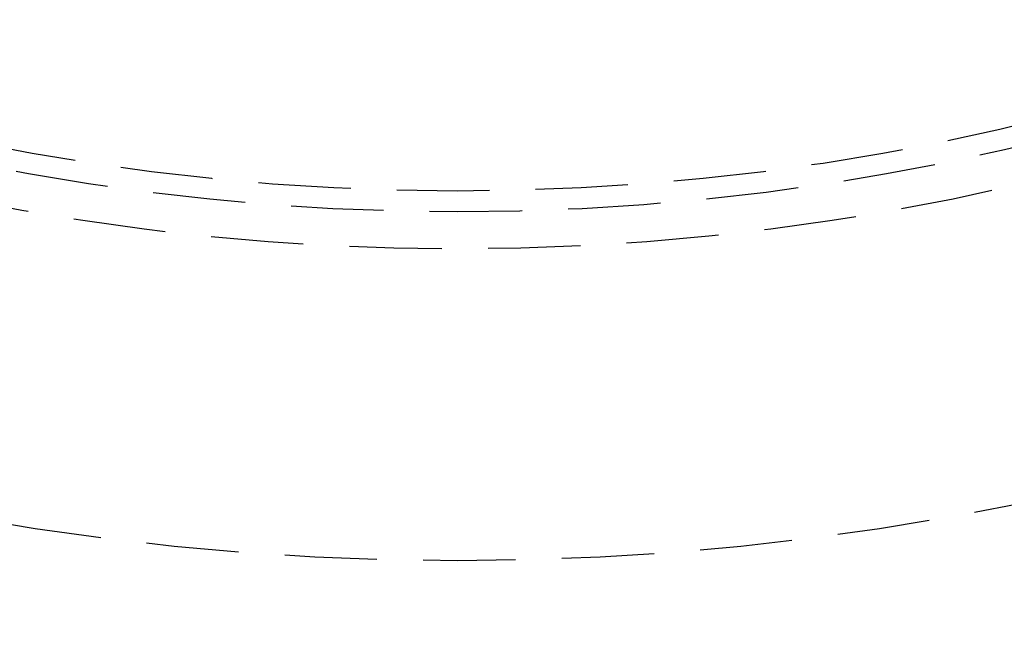
# Model space of a CAD drawing. Extents: x -146 to 496, y -346 to 467.
# Drawn here: x -12 to 15, y -277 to -260 of the extents above; entities that cross this region are included whole.
import ezdxf

# ---------------------------------------------------------------- set-up
doc = ezdxf.new("R2010")
doc.units = 0
doc.header["$LTSCALE"] = 10
doc.linetypes.add('VERDECKT', pattern=[0.375, 0.25, -0.125])
doc.layers.get('0').update_dxf_attribs({"linetype": 'CONTINUOUS'})
doc.layers.add('STEMPEL', color=3, linetype='CONTINUOUS')

# ---------------------------------------------------------------- blocks, each defined once
blk = doc.blocks.new('A$CCC5F64F0')
at = {"color": 3, "linetype": 'CONTINUOUS'}
for radius in [146, 92.5, 91.494339]:
    blk.add_circle((0, 0), radius, dxfattribs=at)
at = {"color": 1, "linetype": 'VERDECKT'}
for radius in [75, 66.568452, 65.562791, 65]:
    blk.add_circle((0, 0), radius, dxfattribs=at)
at = {"color": 3, "linetype": 'CONTINUOUS'}
for radius, start, end in [(91, 153.14970592, 266.85029408), (91, 273.14970592, 26.85029408), (89, 153.22055964, 266.77944036), (89, 273.22055964, 26.77944036)]:
    blk.add_arc((0, 0), radius, start, end, dxfattribs=at)

msp = doc.modelspace()

# ---------------------------------------------------------------- block references
at = {"layer": 'STEMPEL'}
msp.add_blockref('A$CCC5F64F0', (0, -200), dxfattribs=at)

doc.saveas('drawing.dxf')
